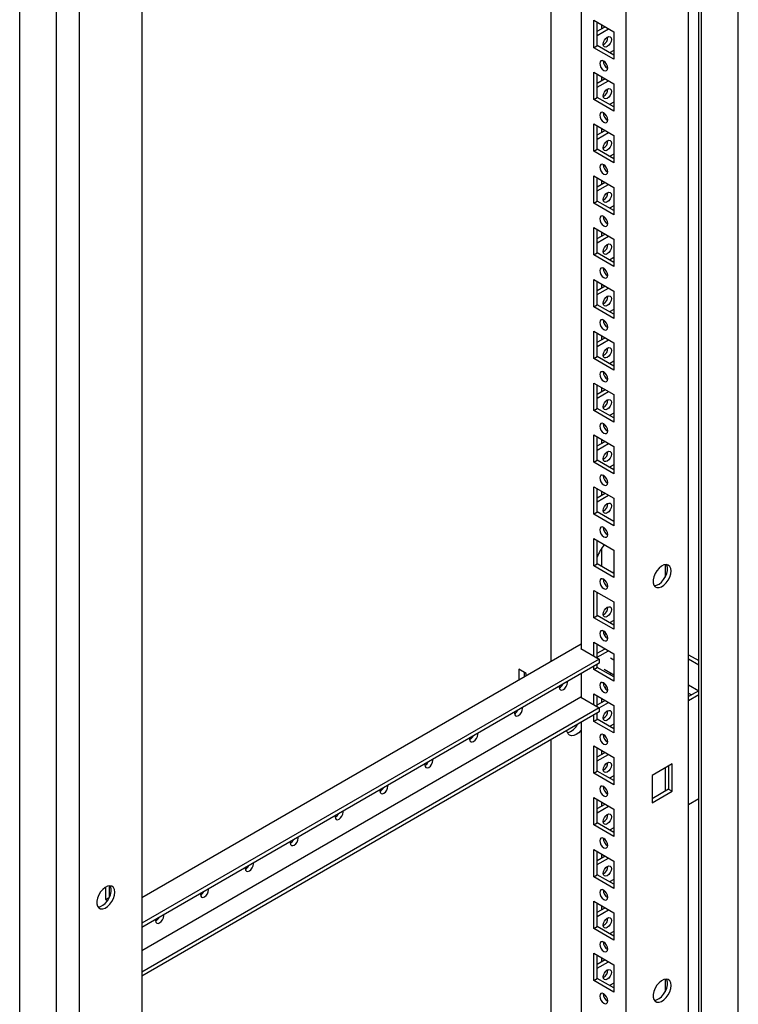
# Model space of a CAD drawing. Units: millimetres. Extents: x 0 to 420, y 0 to 297.
# Drawn here: x 350 to 373, y 125 to 157 of the extents above; entities that cross this region are included whole.
import ezdxf

# ---------------------------------------------------------------- set-up
doc = ezdxf.new("R2010")
doc.units = ezdxf.units.MM

msp = doc.modelspace()

# ---------------------------------------------------------------- linework, layer by layer
at = {"color": 7, "linetype": 'Continuous', "lineweight": 25}
for p, q in [((373.14967, 87.92081), (373.14967, 180.93841)), ((371.85331, 87.37655), (371.85331, 180.19002)), ((371.9417, 87.22346), (371.9417, 180.24106)), ((371.51751, 84.76714), (371.51751, 180.03023)), ((369.46683, 88.34646), (369.46683, 176.46482)), ((367.99368, 175.6144), (367.99368, 136.3181)), ((367.00374, 135.89969), (367.00374, 175.04292)), ((351.50624, 168.47797), (351.50624, 73.21488)), ((350.75796, 75.02836), (350.75796, 168.04596)), ((349.54998, 74.33101), (349.54998, 167.34862)), ((353.55692, 167.28023), (353.55692, 79.16187)), ((368.40027, 156.946), (369.06024, 156.56501)), ((368.40027, 156.0478), (368.40027, 156.946)), ((368.51812, 156.11583), (368.51812, 156.87796)), ((368.65365, 156.79973), (368.65365, 156.66351)), ((368.51812, 156.58527), (368.77163, 156.73162)), ((368.51813, 156.4492), (368.88948, 156.66358)), ((369.06024, 156.56501), (369.06024, 155.66681)), ((368.40027, 156.0478), (368.51812, 156.11583)), ((369.06024, 155.80288), (368.51812, 156.11583)), ((369.06024, 155.66681), (368.40027, 156.0478)), ((369.06024, 155.95923), (368.92482, 155.88105)), ((368.40027, 155.24487), (369.06024, 154.86388)), ((368.40027, 154.34667), (368.40027, 155.24487)), ((368.51812, 154.41471), (368.51812, 155.17683)), ((368.51812, 154.88414), (368.77163, 155.03049)), ((368.51813, 154.74807), (368.88948, 154.96245)), ((368.65365, 155.09859), (368.65365, 154.96238)), ((369.06024, 154.86388), (369.06024, 153.96568)), ((368.40027, 154.34667), (368.51812, 154.41471)), ((369.06024, 153.96568), (368.40027, 154.34667)), ((369.06024, 154.10175), (368.51812, 154.41471)), ((369.06024, 154.25809), (368.92482, 154.17992)), ((368.40027, 153.54374), (369.06024, 153.16275)), ((368.40027, 152.64555), (368.40027, 153.54374)), ((368.51812, 152.71358), (368.51812, 153.47571)), ((368.51812, 153.18302), (368.77163, 153.32937)), ((368.51813, 153.04695), (368.88948, 153.26133)), ((368.65365, 153.39747), (368.65365, 153.26125)), ((369.06024, 153.16275), (369.06024, 152.26456)), ((368.40027, 152.64555), (368.51812, 152.71358)), ((369.06024, 152.26456), (368.40027, 152.64555)), ((369.06024, 152.40063), (368.51812, 152.71358)), ((369.06024, 152.55697), (368.92482, 152.4788)), ((368.40027, 151.84261), (369.06024, 151.46162)), ((368.40027, 150.94442), (368.40027, 151.84261)), ((368.51812, 151.01245), (368.51812, 151.77458)), ((368.51812, 151.48189), (368.77163, 151.62824)), ((368.65365, 151.69634), (368.65365, 151.56013)), ((368.51813, 151.34582), (368.88948, 151.5602)), ((369.06024, 151.46162), (369.06024, 150.56343)), ((368.40027, 150.94442), (368.51812, 151.01245)), ((369.06024, 150.56343), (368.40027, 150.94442)), ((369.06024, 150.6995), (368.51812, 151.01245)), ((369.06024, 150.85584), (368.92482, 150.77767)), ((368.40027, 150.14149), (369.06024, 149.7605)), ((368.40027, 149.24329), (368.40027, 150.14149)), ((368.51812, 149.31133), (368.51812, 150.07345)), ((368.65365, 149.99521), (368.65365, 149.859)), ((368.51812, 149.78077), (368.77163, 149.92711)), ((368.51813, 149.64469), (368.88948, 149.85907)), ((369.06024, 149.7605), (369.06024, 148.86231)), ((368.40027, 149.24329), (368.51812, 149.31133)), ((369.06024, 148.86231), (368.40027, 149.24329)), ((369.06024, 148.99837), (368.51812, 149.31133)), ((369.06024, 149.15472), (368.92482, 149.07655)), ((368.40027, 148.44036), (369.06024, 148.05937)), ((368.40027, 147.54217), (368.40027, 148.44036)), ((368.51812, 147.6102), (368.51812, 148.37233)), ((368.51812, 148.07964), (368.77163, 148.22598)), ((368.51813, 147.94356), (368.88948, 148.15795)), ((368.65365, 148.29409), (368.65365, 148.15788)), ((369.06024, 148.05937), (369.06024, 147.16118)), ((368.40027, 147.54217), (368.51812, 147.6102)), ((369.06024, 147.16118), (368.40027, 147.54217)), ((369.06024, 147.29724), (368.51812, 147.6102)), ((369.06024, 147.45359), (368.92482, 147.37542)), ((368.40027, 146.73923), (369.06024, 146.35825)), ((368.40027, 145.84104), (368.40027, 146.73923)), ((368.51812, 145.90907), (368.51812, 146.6712)), ((368.51812, 146.37851), (368.77163, 146.52486)), ((368.51813, 146.24244), (368.88948, 146.45682)), ((368.65365, 146.59296), (368.65365, 146.45675)), ((369.06024, 146.35825), (369.06024, 145.46005)), ((368.40027, 145.84104), (368.51812, 145.90907)), ((369.06024, 145.46005), (368.40027, 145.84104)), ((369.06024, 145.59612), (368.51812, 145.90907)), ((369.06024, 145.75247), (368.92482, 145.67429)), ((368.40027, 145.03811), (369.06024, 144.65712)), ((368.40027, 144.13991), (368.40027, 145.03811)), ((368.51812, 144.20795), (368.51812, 144.97007)), ((368.51812, 144.67739), (368.77163, 144.82373)), ((368.65365, 144.89184), (368.65365, 144.75562)), ((368.51813, 144.54131), (368.88948, 144.75569)), ((369.06024, 144.65712), (369.06024, 143.75893)), ((368.40027, 144.13991), (368.51812, 144.20795)), ((369.06024, 143.89499), (368.51812, 144.20795)), ((369.06024, 143.75893), (368.40027, 144.13991)), ((369.06024, 144.05134), (368.92482, 143.97316)), ((368.40027, 143.33698), (369.06024, 142.95599)), ((368.40027, 142.43879), (368.40027, 143.33698)), ((368.51812, 142.50682), (368.51812, 143.26895)), ((368.65365, 143.19071), (368.65365, 143.0545)), ((368.51812, 142.97626), (368.77163, 143.1226)), ((368.51813, 142.84019), (368.88948, 143.05457)), ((369.06024, 142.95599), (369.06024, 142.0578)), ((368.40027, 142.43879), (368.51812, 142.50682)), ((369.06024, 142.0578), (368.40027, 142.43879)), ((369.06024, 142.19386), (368.51812, 142.50682)), ((369.06024, 142.35021), (368.92482, 142.27204)), ((368.40027, 141.63585), (369.06024, 141.25487)), ((368.40027, 140.73766), (368.40027, 141.63585)), ((368.51812, 140.80569), (368.51812, 141.56782)), ((368.51812, 141.27513), (368.77163, 141.42148)), ((368.51813, 141.13906), (368.88948, 141.35344)), ((368.65365, 141.48958), (368.65365, 141.35337)), ((369.06024, 141.25487), (369.06024, 140.35667)), ((368.40027, 140.73766), (368.51812, 140.80569)), ((369.06024, 140.35667), (368.40027, 140.73766)), ((369.06024, 140.49274), (368.51812, 140.80569)), ((368.40027, 139.93473), (369.06024, 139.55374)), ((368.40027, 139.03653), (368.40027, 139.93473)), ((368.51812, 139.10457), (368.51812, 139.8667)), ((368.65365, 139.60449), (368.65365, 139.02633)), ((369.06024, 139.55374), (369.06024, 138.65554)), ((368.40027, 139.03653), (368.51812, 139.10457)), ((369.06024, 138.65554), (368.40027, 139.03653)), ((369.06024, 138.79161), (368.51812, 139.10457)), ((370.74452, 139.07732), (370.74452, 138.66294)), ((369.01913, 138.81534), (369.06024, 138.83907)), ((368.40027, 138.2336), (369.06024, 137.85261)), ((368.40027, 137.33541), (368.40027, 138.2336)), ((368.51812, 137.40344), (368.51812, 138.16557)), ((369.06024, 137.85261), (369.06024, 136.95442)), ((368.40027, 137.33541), (368.51812, 137.40344)), ((369.06024, 137.09048), (368.51812, 137.40344)), ((369.06024, 136.95442), (368.40027, 137.33541)), ((369.06024, 137.24683), (368.92482, 137.16866)), ((368.73039, 136.89647), (368.71552, 136.88789)), ((368.81642, 136.81007), (368.74732, 136.77018)), ((367.99368, 136.47118), (353.55692, 128.13701)), ((368.40027, 136.53248), (369.06024, 136.15149)), ((368.40027, 136.08338), (368.40027, 136.53248)), ((368.51812, 136.01535), (368.51812, 136.46444)), ((367.99368, 136.33511), (367.97895, 136.32661)), ((367.97895, 136.32661), (368.58294, 135.97793)), ((368.51812, 136.17175), (368.77163, 136.3181)), ((368.51813, 136.03568), (368.88948, 136.25006)), ((369.06024, 136.15149), (369.06024, 135.25329)), ((371.51751, 136.12035), (371.85331, 135.9265)), ((368.58294, 135.97793), (353.55692, 127.30359)), ((368.58294, 135.84184), (353.55692, 127.1675)), ((368.51812, 135.70232), (368.51812, 135.80442)), ((368.58294, 135.97793), (368.58294, 135.84184)), ((369.06024, 135.94281), (368.95227, 136.00514)), ((371.51751, 135.98428), (371.85331, 135.79043)), ((366.17878, 135.50819), (365.94307, 135.64426)), ((365.94307, 135.64426), (365.94307, 135.28738)), ((366.11985, 135.5422), (366.11985, 135.38943)), ((366.17878, 135.42345), (366.17878, 135.50819)), ((367.99368, 135.50167), (367.99368, 134.71904)), ((368.40027, 135.63428), (368.40027, 135.73639)), ((368.40027, 135.63428), (368.51812, 135.70232)), ((369.06024, 135.25329), (368.40027, 135.63428)), ((369.06024, 135.38936), (368.51812, 135.70232)), ((368.74395, 135.64428), (369.06024, 135.46169)), ((368.98748, 135.5037), (368.92482, 135.46753)), ((371.51751, 135.13372), (371.85319, 134.93993)), ((368.40027, 134.83135), (369.06024, 134.45036)), ((368.40027, 134.48432), (368.40027, 134.83135)), ((368.76207, 135.04354), (368.83114, 135.08341)), ((371.85331, 134.94001), (371.51751, 134.74615)), ((371.51751, 134.86158), (371.61749, 134.80387)), ((371.85331, 134.80393), (371.51751, 134.61008)), ((367.97895, 134.72755), (353.55692, 126.40188)), ((367.97895, 134.72755), (368.58294, 134.37887)), ((368.51812, 134.41629), (368.51812, 134.76331)), ((368.51812, 134.47062), (368.77163, 134.61697)), ((368.58294, 134.37197), (368.88948, 134.54893)), ((368.65365, 134.68508), (368.65365, 134.54886)), ((368.58294, 134.37887), (353.55692, 125.70453)), ((368.58294, 134.24278), (353.55692, 125.56844)), ((368.40027, 133.93315), (368.40027, 134.13733)), ((368.51812, 134.00119), (368.51812, 134.20536)), ((368.58294, 134.37887), (368.58294, 134.24278)), ((369.06024, 134.45036), (369.06024, 133.55216)), ((367.99368, 133.90261), (367.99368, 89.19689)), ((368.40027, 133.93315), (368.51812, 134.00119)), ((369.06024, 133.55216), (368.40027, 133.93315)), ((369.06024, 133.68823), (368.51812, 134.00119)), ((369.06024, 133.84458), (368.92482, 133.7664)), ((367.00374, 89.85002), (367.00374, 133.33112)), ((368.40027, 133.13022), (369.06024, 132.74923)), ((368.40027, 132.23203), (368.40027, 133.13022)), ((368.51812, 132.30006), (368.51812, 133.06219)), ((368.51812, 132.7695), (368.77163, 132.91584)), ((368.51813, 132.63343), (368.88948, 132.84781)), ((368.65365, 132.98395), (368.65365, 132.84773)), ((369.06024, 132.74923), (369.06024, 131.85104)), ((370.97532, 132.53479), (370.31536, 132.15379)), ((370.97532, 131.63659), (370.97532, 132.53479)), ((368.40027, 132.23203), (368.51812, 132.30006)), ((369.06024, 131.85104), (368.40027, 132.23203)), ((369.06024, 131.98711), (368.51812, 132.30006)), ((370.74452, 132.40155), (370.74452, 131.63942)), ((370.85746, 132.46675), (370.85746, 131.70463)), ((369.06024, 132.14345), (368.92482, 132.06528)), ((370.31536, 132.15379), (370.31536, 131.2556)), ((370.85746, 131.70463), (370.31535, 131.39167)), ((370.31536, 131.2556), (370.97532, 131.63659)), ((370.85746, 131.70463), (370.97532, 131.63659)), ((368.40027, 131.4291), (369.06024, 131.04811)), ((368.40027, 130.5309), (368.40027, 131.4291)), ((368.51812, 130.59893), (368.51812, 131.36106)), ((368.65365, 131.28282), (368.65365, 131.14661)), ((371.51751, 131.20783), (371.85331, 131.40168)), ((368.51812, 131.06837), (368.77163, 131.21472)), ((368.51813, 130.9323), (368.88948, 131.14668)), ((369.06024, 131.04811), (369.06024, 130.14991)), ((368.40027, 130.5309), (368.51812, 130.59893)), ((369.06024, 130.28598), (368.51812, 130.59893)), ((369.06024, 130.14991), (368.40027, 130.5309)), ((369.06024, 130.44232), (368.92482, 130.36415)), ((368.40027, 129.72797), (369.06024, 129.34698)), ((368.40027, 128.82977), (368.40027, 129.72797)), ((368.51812, 128.89781), (368.51812, 129.65993)), ((368.51812, 129.36724), (368.77163, 129.51359)), ((368.51813, 129.23117), (368.88948, 129.44555)), ((368.65365, 129.5817), (368.65365, 129.44548)), ((369.06024, 129.34698), (369.06024, 128.44878)), ((368.40027, 128.82977), (368.51812, 128.89781)), ((369.06024, 128.44878), (368.40027, 128.82977)), ((369.06024, 128.58485), (368.51812, 128.89781)), ((369.06024, 128.7412), (368.92482, 128.66302)), ((352.37252, 128.49118), (352.37252, 128.08278)), ((352.49037, 128.53376), (352.49037, 128.15081)), ((352.37252, 128.08278), (352.49037, 128.15081)), ((352.37252, 128.08278), (352.43386, 128.04737)), ((352.49037, 128.15081), (352.49365, 128.14892)), ((368.40027, 128.02684), (369.06024, 127.64585)), ((368.40027, 127.12865), (368.40027, 128.02684)), ((368.51812, 127.19668), (368.51812, 127.95881)), ((368.51812, 127.66612), (368.77163, 127.81247)), ((368.51813, 127.53005), (368.88948, 127.74443)), ((368.65365, 127.88057), (368.65365, 127.74435)), ((369.06024, 127.64585), (369.06024, 126.74766)), ((368.40027, 127.12865), (368.51812, 127.19668)), ((369.06024, 126.74766), (368.40027, 127.12865)), ((369.06024, 126.88373), (368.51812, 127.19668)), ((369.06024, 127.04007), (368.92482, 126.9619)), ((368.40027, 126.32571), (369.06024, 125.94472)), ((368.40027, 125.42752), (368.40027, 126.32571)), ((368.51812, 125.49555), (368.51812, 126.25768)), ((368.51812, 125.96499), (368.77163, 126.11134)), ((368.65365, 126.17944), (368.65365, 126.04323)), ((368.51813, 125.82892), (368.88948, 126.0433)), ((369.06024, 125.94472), (369.06024, 125.04653)), ((368.40027, 125.42752), (368.51812, 125.49555)), ((369.06024, 125.04653), (368.40027, 125.42752)), ((369.06024, 125.1826), (368.51812, 125.49555)), ((370.74452, 125.46831), (370.74452, 125.05393)), ((369.06024, 125.33894), (368.92482, 125.26077))]:
    msp.add_line(p, q, dxfattribs=at)
at = {"color": 7, "linetype": 'Continuous', "lineweight": 25, "flags": 128}
for points in [[(368.71553, 156.16169), (368.72562, 156.2261), (368.75436, 156.29237), (368.79737, 156.35039), (368.84811, 156.39133), (368.89885, 156.40897), (368.94186, 156.40061), (368.9706, 156.36753), (368.98069, 156.31476), (368.9706, 156.25035), (368.94186, 156.18409), (368.89885, 156.12607), (368.84811, 156.08513), (368.79737, 156.06749), (368.75436, 156.07585), (368.72562, 156.10892), (368.71553, 156.16169)], [(368.73025, 155.30274), (368.78099, 155.2851), (368.824, 155.29346), (368.85275, 155.32653), (368.86283, 155.3793), (368.85275, 155.44371), (368.824, 155.50998), (368.78099, 155.568), (368.73025, 155.60894), (368.67952, 155.62658), (368.63651, 155.61822), (368.60776, 155.58514), (368.59767, 155.53237), (368.60776, 155.46796), (368.63651, 155.4017), (368.67952, 155.34368), (368.73025, 155.30274)], [(368.71553, 154.46056), (368.72562, 154.52498), (368.75436, 154.59124), (368.79737, 154.64926), (368.84811, 154.69021), (368.89885, 154.70784), (368.94186, 154.69948), (368.9706, 154.6664), (368.98069, 154.61364), (368.9706, 154.54922), (368.94186, 154.48296), (368.89885, 154.42495), (368.84811, 154.384), (368.79737, 154.36637), (368.75436, 154.37472), (368.72562, 154.4078), (368.71553, 154.46056)], [(368.73025, 153.60161), (368.78099, 153.58398), (368.824, 153.59233), (368.85275, 153.62541), (368.86283, 153.67817), (368.85275, 153.74259), (368.824, 153.80885), (368.78099, 153.86687), (368.73025, 153.90782), (368.67952, 153.92545), (368.63651, 153.91709), (368.60776, 153.88402), (368.59767, 153.83125), (368.60776, 153.76683), (368.63651, 153.70057), (368.67952, 153.64256), (368.73025, 153.60161)], [(368.71553, 152.75944), (368.72562, 152.82385), (368.75436, 152.89011), (368.79737, 152.94814), (368.84811, 152.98907), (368.89885, 153.00672), (368.94186, 152.99835), (368.9706, 152.96528), (368.98069, 152.91251), (368.9706, 152.8481), (368.94186, 152.78184), (368.89885, 152.72382), (368.84811, 152.68287), (368.79737, 152.66524), (368.75436, 152.6736), (368.72562, 152.70667), (368.71553, 152.75944)], [(368.73025, 151.90048), (368.78099, 151.88285), (368.824, 151.89121), (368.85275, 151.92428), (368.86283, 151.97705), (368.85275, 152.04146), (368.824, 152.10772), (368.78099, 152.16575), (368.73025, 152.20668), (368.67952, 152.22433), (368.63651, 152.21596), (368.60776, 152.18289), (368.59767, 152.13012), (368.60776, 152.06571), (368.63651, 151.99945), (368.67952, 151.94143), (368.73025, 151.90048)], [(368.71553, 151.05831), (368.72562, 151.12272), (368.75436, 151.18899), (368.79737, 151.24701), (368.84811, 151.28795), (368.89885, 151.30559), (368.94186, 151.29723), (368.9706, 151.26415), (368.98069, 151.21139), (368.9706, 151.14697), (368.94186, 151.08071), (368.89885, 151.02269), (368.84811, 150.98175), (368.79737, 150.96411), (368.75436, 150.97247), (368.72562, 151.00555), (368.71553, 151.05831)], [(368.73025, 150.19936), (368.78099, 150.18172), (368.824, 150.19008), (368.85275, 150.22316), (368.86283, 150.27592), (368.85275, 150.34033), (368.824, 150.4066), (368.78099, 150.46462), (368.73025, 150.50556), (368.67952, 150.5232), (368.63651, 150.51484), (368.60776, 150.48176), (368.59767, 150.429), (368.60776, 150.36458), (368.63651, 150.29832), (368.67952, 150.2403), (368.73025, 150.19936)], [(368.71553, 149.35718), (368.72562, 149.4216), (368.75436, 149.48786), (368.79737, 149.54588), (368.84811, 149.58682), (368.89885, 149.60446), (368.94186, 149.5961), (368.9706, 149.56302), (368.98069, 149.51026), (368.9706, 149.44584), (368.94186, 149.37958), (368.89885, 149.32157), (368.84811, 149.28062), (368.79737, 149.26299), (368.75436, 149.27134), (368.72562, 149.30442), (368.71553, 149.35718)], [(368.73025, 148.49823), (368.78099, 148.4806), (368.824, 148.48895), (368.85275, 148.52203), (368.86283, 148.5748), (368.85275, 148.63921), (368.824, 148.70547), (368.78099, 148.76349), (368.73025, 148.80443), (368.67952, 148.82207), (368.63651, 148.81371), (368.60776, 148.78064), (368.59767, 148.72787), (368.60776, 148.66346), (368.63651, 148.59719), (368.67952, 148.53918), (368.73025, 148.49823)], [(368.71553, 147.65606), (368.72562, 147.72047), (368.75436, 147.78673), (368.79737, 147.84475), (368.84811, 147.8857), (368.89885, 147.90333), (368.94186, 147.89497), (368.9706, 147.8619), (368.98069, 147.80913), (368.9706, 147.74472), (368.94186, 147.67846), (368.89885, 147.62044), (368.84811, 147.57949), (368.79737, 147.56186), (368.75436, 147.57021), (368.72562, 147.60329), (368.71553, 147.65606)], [(368.73025, 146.7971), (368.78099, 146.77947), (368.824, 146.78783), (368.85275, 146.8209), (368.86283, 146.87367), (368.85275, 146.93808), (368.824, 147.00434), (368.78099, 147.06236), (368.73025, 147.10331), (368.67952, 147.12094), (368.63651, 147.11258), (368.60776, 147.07951), (368.59767, 147.02674), (368.60776, 146.96233), (368.63651, 146.89607), (368.67952, 146.83805), (368.73025, 146.7971)], [(368.71553, 145.95493), (368.72562, 146.01935), (368.75436, 146.08561), (368.79737, 146.14363), (368.84811, 146.18457), (368.89885, 146.20221), (368.94186, 146.19385), (368.9706, 146.16077), (368.98069, 146.10801), (368.9706, 146.04359), (368.94186, 145.97733), (368.89885, 145.91931), (368.84811, 145.87837), (368.79737, 145.86073), (368.75436, 145.86909), (368.72562, 145.90217), (368.71553, 145.95493)], [(368.73025, 145.09598), (368.78099, 145.07834), (368.824, 145.0867), (368.85275, 145.11978), (368.86283, 145.17254), (368.85275, 145.23695), (368.824, 145.30322), (368.78099, 145.36124), (368.73025, 145.40218), (368.67952, 145.41982), (368.63651, 145.41146), (368.60776, 145.37838), (368.59767, 145.32561), (368.60776, 145.26121), (368.63651, 145.19494), (368.67952, 145.13692), (368.73025, 145.09598)], [(368.71553, 144.2538), (368.72562, 144.31822), (368.75436, 144.38448), (368.79737, 144.4425), (368.84811, 144.48344), (368.89885, 144.50108), (368.94186, 144.49272), (368.9706, 144.45964), (368.98069, 144.40688), (368.9706, 144.34246), (368.94186, 144.27621), (368.89885, 144.21819), (368.84811, 144.17724), (368.79737, 144.15961), (368.75436, 144.16796), (368.72562, 144.20104), (368.71553, 144.2538)], [(368.73025, 143.39485), (368.78099, 143.37722), (368.824, 143.38558), (368.85275, 143.41865), (368.86283, 143.47142), (368.85275, 143.53583), (368.824, 143.60209), (368.78099, 143.66011), (368.73025, 143.70106), (368.67952, 143.71869), (368.63651, 143.71033), (368.60776, 143.67726), (368.59767, 143.62449), (368.60776, 143.56008), (368.63651, 143.49382), (368.67952, 143.4358), (368.73025, 143.39485)], [(368.71553, 142.55268), (368.72562, 142.61709), (368.75436, 142.68335), (368.79737, 142.74137), (368.84811, 142.78232), (368.89885, 142.79995), (368.94186, 142.7916), (368.9706, 142.75852), (368.98069, 142.70576), (368.9706, 142.64134), (368.94186, 142.57508), (368.89885, 142.51706), (368.84811, 142.47611), (368.79737, 142.45848), (368.75436, 142.46684), (368.72562, 142.49992), (368.71553, 142.55268)], [(368.73025, 141.69373), (368.78099, 141.67609), (368.824, 141.68445), (368.85275, 141.71752), (368.86283, 141.77029), (368.85275, 141.8347), (368.824, 141.90097), (368.78099, 141.95898), (368.73025, 141.99993), (368.67952, 142.01756), (368.63651, 142.00921), (368.60776, 141.97613), (368.59767, 141.92336), (368.60776, 141.85895), (368.63651, 141.79269), (368.67952, 141.73467), (368.73025, 141.69373)], [(368.71553, 140.85155), (368.72562, 140.91597), (368.75436, 140.98223), (368.79737, 141.04024), (368.84811, 141.08119), (368.89885, 141.09882), (368.94186, 141.09047), (368.9706, 141.05739), (368.98069, 141.00463), (368.9706, 140.94021), (368.94186, 140.87395), (368.89885, 140.81593), (368.84811, 140.77499), (368.79737, 140.75735), (368.75436, 140.76571), (368.72562, 140.79879), (368.71553, 140.85155)], [(368.73025, 139.9926), (368.78099, 139.97496), (368.824, 139.98332), (368.85275, 140.0164), (368.86283, 140.06916), (368.85275, 140.13358), (368.824, 140.19984), (368.78099, 140.25785), (368.73025, 140.2988), (368.67952, 140.31644), (368.63651, 140.30808), (368.60776, 140.275), (368.59767, 140.22224), (368.60776, 140.15782), (368.63651, 140.09156), (368.67952, 140.03354), (368.73025, 139.9926)], [(370.93997, 138.86978), (370.92904, 138.95527), (370.89707, 139.0218), (370.84644, 139.06444), (370.78089, 139.08003), (370.70528, 139.06741), (370.62523, 139.02752), (370.54667, 138.96332), (370.47543, 138.87957), (370.41679, 138.78247), (370.3751, 138.67924), (370.35345, 138.57752), (370.35345, 138.48487), (370.3751, 138.40815), (370.41679, 138.35305), (370.47543, 138.32366), (370.54667, 138.32216), (370.62523, 138.34866), (370.70528, 138.40119), (370.78089, 138.47587), (370.84644, 138.56714), (370.89707, 138.66825), (370.92904, 138.77169), (370.93997, 138.86978)], [(370.3866, 138.3876), (370.39193, 138.38741), (370.46754, 138.40002), (370.54759, 138.43991), (370.62615, 138.50411), (370.69739, 138.58787), (370.75603, 138.68496), (370.79772, 138.78819), (370.81937, 138.88991), (370.81937, 138.98256), (370.79772, 139.05929), (370.78622, 139.07984)], [(368.73025, 138.29147), (368.78099, 138.27384), (368.824, 138.28219), (368.85275, 138.31527), (368.86283, 138.36804), (368.85275, 138.43245), (368.824, 138.49871), (368.78099, 138.55673), (368.73025, 138.59768), (368.67952, 138.61531), (368.63651, 138.60695), (368.60776, 138.57388), (368.59767, 138.52111), (368.60776, 138.4567), (368.63651, 138.39043), (368.67952, 138.33242), (368.73025, 138.29147)], [(368.71553, 137.4493), (368.72562, 137.51371), (368.75436, 137.57997), (368.79737, 137.63799), (368.84811, 137.67894), (368.89885, 137.69657), (368.94186, 137.68822), (368.9706, 137.65514), (368.98069, 137.60237), (368.9706, 137.53796), (368.94186, 137.4717), (368.89885, 137.41368), (368.84811, 137.37274), (368.79737, 137.3551), (368.75436, 137.36346), (368.72562, 137.39654), (368.71553, 137.4493)], [(368.73025, 136.59035), (368.78099, 136.57271), (368.824, 136.58107), (368.85275, 136.61414), (368.86283, 136.66691), (368.85275, 136.73132), (368.824, 136.79759), (368.78099, 136.8556), (368.73025, 136.89655), (368.67952, 136.91418), (368.63651, 136.90583), (368.60776, 136.87275), (368.59767, 136.81998), (368.60776, 136.75557), (368.63651, 136.68931), (368.67952, 136.63129), (368.73025, 136.59035)], [(367.27518, 135.08689), (367.27184, 135.05083), (367.28194, 134.99806), (367.31068, 134.96499), (367.35369, 134.95663), (367.40443, 134.97426), (367.45516, 135.01521), (367.49818, 135.07323), (367.52692, 135.13949), (367.53701, 135.2039), (367.53367, 135.23611)], [(368.73025, 134.88922), (368.78099, 134.87158), (368.824, 134.87994), (368.85275, 134.91302), (368.86283, 134.96578), (368.85275, 135.0302), (368.824, 135.09646), (368.78099, 135.15448), (368.73025, 135.19542), (368.67952, 135.21306), (368.63651, 135.2047), (368.60776, 135.17162), (368.59767, 135.11886), (368.60776, 135.05444), (368.63651, 134.98818), (368.67952, 134.93016), (368.73025, 134.88922)], [(365.80204, 134.23646), (365.7987, 134.2004), (365.8088, 134.14764), (365.83754, 134.11456), (365.88055, 134.1062), (365.93129, 134.12384), (365.98202, 134.16478), (366.02504, 134.2228), (366.05378, 134.28906), (366.06387, 134.35348), (366.06053, 134.38569)], [(368.71553, 134.04705), (368.72562, 134.11146), (368.75436, 134.17772), (368.79737, 134.23574), (368.84811, 134.27668), (368.89885, 134.29432), (368.94186, 134.28596), (368.9706, 134.25288), (368.98069, 134.20012), (368.9706, 134.13571), (368.94186, 134.06944), (368.89885, 134.01142), (368.84811, 133.97048), (368.79737, 133.95284), (368.75436, 133.9612), (368.72562, 133.99428), (368.71553, 134.04705)], [(364.3289, 133.38604), (364.32557, 133.34998), (364.33566, 133.29721), (364.3644, 133.26413), (364.40741, 133.25578), (364.45815, 133.27341), (364.50889, 133.31436), (364.5519, 133.37238), (364.58064, 133.43864), (364.59073, 133.50305), (364.58739, 133.53526)], [(367.99368, 133.65115), (367.98337, 133.63801), (367.90876, 133.55925), (367.82869, 133.50086), (367.74863, 133.46681), (367.67401, 133.45942), (367.60994, 133.47921), (367.56078, 133.52481), (367.52988, 133.59313), (367.52247, 133.63058)], [(368.73025, 133.18809), (368.78099, 133.17045), (368.824, 133.17881), (368.85275, 133.21189), (368.86283, 133.26466), (368.85275, 133.32907), (368.824, 133.39533), (368.78099, 133.45335), (368.73025, 133.49429), (368.67952, 133.51193), (368.63651, 133.50357), (368.60776, 133.47049), (368.59767, 133.41773), (368.60776, 133.35332), (368.63651, 133.28705), (368.67952, 133.22903), (368.73025, 133.18809)], [(362.85576, 132.53561), (362.85243, 132.49955), (362.86252, 132.44679), (362.89126, 132.41371), (362.93427, 132.40535), (362.98501, 132.42299), (363.03575, 132.46393), (363.07876, 132.52195), (363.1075, 132.58821), (363.11759, 132.65263), (363.11425, 132.68484)], [(368.71553, 132.34592), (368.72562, 132.41033), (368.75436, 132.4766), (368.79737, 132.53461), (368.84811, 132.57556), (368.89885, 132.59319), (368.94186, 132.58484), (368.9706, 132.55176), (368.98069, 132.49899), (368.9706, 132.43458), (368.94186, 132.36832), (368.89885, 132.3103), (368.84811, 132.26935), (368.79737, 132.25172), (368.75436, 132.26008), (368.72562, 132.29315), (368.71553, 132.34592)], [(361.38263, 131.68519), (361.37929, 131.64912), (361.38938, 131.59636), (361.41812, 131.56328), (361.46113, 131.55493), (361.51187, 131.57256), (361.56261, 131.61351), (361.60562, 131.67153), (361.63436, 131.73779), (361.64445, 131.8022), (361.64112, 131.83441)], [(368.73025, 131.48696), (368.78099, 131.46933), (368.824, 131.47769), (368.85275, 131.51076), (368.86283, 131.56353), (368.85275, 131.62794), (368.824, 131.69421), (368.78099, 131.75222), (368.73025, 131.79317), (368.67952, 131.8108), (368.63651, 131.80245), (368.60776, 131.76937), (368.59767, 131.7166), (368.60776, 131.65219), (368.63651, 131.58593), (368.67952, 131.52791), (368.73025, 131.48696)], [(359.90949, 130.83476), (359.90615, 130.7987), (359.91624, 130.74594), (359.94498, 130.71286), (359.98799, 130.7045), (360.03873, 130.72214), (360.08947, 130.76308), (360.13248, 130.8211), (360.16122, 130.88736), (360.17131, 130.95178), (360.16798, 130.98399)], [(368.71553, 130.64479), (368.72562, 130.70921), (368.75436, 130.77547), (368.79737, 130.83349), (368.84811, 130.87443), (368.89885, 130.89207), (368.94186, 130.88371), (368.9706, 130.85063), (368.98069, 130.79787), (368.9706, 130.73345), (368.94186, 130.66719), (368.89885, 130.60917), (368.84811, 130.56823), (368.79737, 130.55059), (368.75436, 130.55895), (368.72562, 130.59203), (368.71553, 130.64479)], [(358.43635, 129.98434), (358.43301, 129.94827), (358.4431, 129.89551), (358.47184, 129.86243), (358.51485, 129.85408), (358.56559, 129.87171), (358.61633, 129.91266), (358.65934, 129.97068), (358.68808, 130.03693), (358.69817, 130.10135), (358.69484, 130.13356)], [(368.73025, 129.78584), (368.78099, 129.7682), (368.824, 129.77656), (368.85275, 129.80964), (368.86283, 129.8624), (368.85275, 129.92682), (368.824, 129.99308), (368.78099, 130.0511), (368.73025, 130.09204), (368.67952, 130.10968), (368.63651, 130.10132), (368.60776, 130.06824), (368.59767, 130.01548), (368.60776, 129.95106), (368.63651, 129.8848), (368.67952, 129.82678), (368.73025, 129.78584)], [(356.96321, 129.13391), (356.95987, 129.09785), (356.96996, 129.04509), (356.9987, 129.01201), (357.04172, 129.00365), (357.09245, 129.02129), (357.14319, 129.06223), (357.1862, 129.12025), (357.21494, 129.18651), (357.22504, 129.25093), (357.2217, 129.28314)], [(368.71553, 128.94366), (368.72562, 129.00808), (368.75436, 129.07434), (368.79737, 129.13236), (368.84811, 129.1733), (368.89885, 129.19094), (368.94186, 129.18258), (368.9706, 129.1495), (368.98069, 129.09674), (368.9706, 129.03233), (368.94186, 128.96606), (368.89885, 128.90804), (368.84811, 128.8671), (368.79737, 128.84946), (368.75436, 128.85782), (368.72562, 128.8909), (368.71553, 128.94366)], [(352.67304, 128.32451), (352.66211, 128.41), (352.63015, 128.47653), (352.57951, 128.51917), (352.51396, 128.53476), (352.43836, 128.52214), (352.35831, 128.48225), (352.27975, 128.41805), (352.20851, 128.3343), (352.14987, 128.2372), (352.10818, 128.13397), (352.08653, 128.03225), (352.08653, 127.9396), (352.10818, 127.86288), (352.14987, 127.80778), (352.20851, 127.77839), (352.27975, 127.77689), (352.35831, 127.80339), (352.43836, 127.85592), (352.51396, 127.9306), (352.57951, 128.02187), (352.63015, 128.12298), (352.66211, 128.22641), (352.67304, 128.32451)], [(352.11967, 127.84233), (352.12501, 127.84214), (352.20061, 127.85475), (352.28066, 127.89464), (352.35922, 127.95884), (352.43046, 128.04259), (352.4891, 128.13969), (352.53079, 128.24292), (352.55244, 128.34464), (352.55244, 128.43729), (352.53079, 128.51401), (352.51929, 128.53457)], [(355.49007, 128.28349), (355.48673, 128.24742), (355.49682, 128.19466), (355.52556, 128.16158), (355.56858, 128.15323), (355.61931, 128.17086), (355.67005, 128.21181), (355.71306, 128.26983), (355.7418, 128.33608), (355.7519, 128.4005), (355.74856, 128.43271)], [(368.73025, 128.08471), (368.78099, 128.06707), (368.824, 128.07543), (368.85275, 128.10851), (368.86283, 128.16127), (368.85275, 128.22569), (368.824, 128.29195), (368.78099, 128.34997), (368.73025, 128.39091), (368.67952, 128.40855), (368.63651, 128.40019), (368.60776, 128.36711), (368.59767, 128.31435), (368.60776, 128.24994), (368.63651, 128.18367), (368.67952, 128.12566), (368.73025, 128.08471)], [(354.01693, 127.43306), (354.01359, 127.397), (354.02368, 127.34424), (354.05243, 127.31116), (354.09544, 127.3028), (354.14617, 127.32043), (354.19691, 127.36138), (354.23992, 127.4194), (354.26866, 127.48566), (354.27876, 127.55008), (354.27542, 127.58229)], [(368.71553, 127.24254), (368.72562, 127.30695), (368.75436, 127.37321), (368.79737, 127.43123), (368.84811, 127.47218), (368.89885, 127.48981), (368.94186, 127.48145), (368.9706, 127.44838), (368.98069, 127.39561), (368.9706, 127.3312), (368.94186, 127.26494), (368.89885, 127.20692), (368.84811, 127.16597), (368.79737, 127.14834), (368.75436, 127.1567), (368.72562, 127.18977), (368.71553, 127.24254)], [(368.73025, 126.38358), (368.78099, 126.36595), (368.824, 126.37431), (368.85275, 126.40738), (368.86283, 126.46015), (368.85275, 126.52456), (368.824, 126.59082), (368.78099, 126.64884), (368.73025, 126.68979), (368.67952, 126.70742), (368.63651, 126.69906), (368.60776, 126.66599), (368.59767, 126.61322), (368.60776, 126.54881), (368.63651, 126.48255), (368.67952, 126.42453), (368.73025, 126.38358)], [(368.71553, 125.54141), (368.72562, 125.60582), (368.75436, 125.67209), (368.79737, 125.73011), (368.84811, 125.77105), (368.89885, 125.78869), (368.94186, 125.78033), (368.9706, 125.74725), (368.98069, 125.69449), (368.9706, 125.63007), (368.94186, 125.56381), (368.89885, 125.50579), (368.84811, 125.46485), (368.79737, 125.44721), (368.75436, 125.45557), (368.72562, 125.48865), (368.71553, 125.54141)], [(370.93997, 125.26077), (370.92904, 125.34626), (370.89707, 125.41278), (370.84644, 125.45543), (370.78089, 125.47102), (370.70528, 125.4584), (370.62523, 125.41851), (370.54667, 125.35431), (370.47543, 125.27055), (370.41679, 125.17346), (370.3751, 125.07023), (370.35345, 124.96851), (370.35345, 124.87586), (370.3751, 124.79913), (370.41679, 124.74404), (370.47543, 124.71465), (370.54667, 124.71315), (370.62523, 124.73965), (370.70528, 124.79218), (370.78089, 124.86685), (370.84644, 124.95813), (370.89707, 125.05923), (370.92904, 125.16267), (370.93997, 125.26077)], [(370.3866, 124.77859), (370.39193, 124.77839), (370.46754, 124.79101), (370.54759, 124.8309), (370.62615, 124.8951), (370.69739, 124.97885), (370.75603, 125.07595), (370.79772, 125.17918), (370.81937, 125.2809), (370.81937, 125.37355), (370.79772, 125.45027), (370.78622, 125.47082)], [(368.73025, 124.68246), (368.78099, 124.66482), (368.824, 124.67318), (368.85275, 124.70626), (368.86283, 124.75902), (368.85275, 124.82343), (368.824, 124.8897), (368.78099, 124.94772), (368.73025, 124.98866), (368.67952, 125.0063), (368.63651, 124.99794), (368.60776, 124.96486), (368.59767, 124.9121), (368.60776, 124.84768), (368.63651, 124.78142), (368.67952, 124.7234), (368.73025, 124.68246)]]:
    msp.add_lwpolyline(points, dxfattribs=at)
at = {"color": 7, "linetype": 'Continuous', "lineweight": 25}
for centre, radius, start, end in [((368.59587, 156.38384), 0.26663, 296.842347, 3.163728), ((368.98253, 155.60147), 0.26667, 176.842175, 243.151452), ((368.59587, 154.68272), 0.26663, 296.842347, 3.163728), ((368.98253, 153.90035), 0.26667, 176.842175, 243.151452), ((368.5959, 152.98157), 0.2666, 296.838135, 3.16794), ((368.9825, 152.19921), 0.26664, 176.837963, 243.155664), ((368.59591, 151.28044), 0.26659, 296.837228, 3.16805), ((368.98249, 150.49808), 0.26663, 176.837854, 243.156569), ((368.5959, 149.57932), 0.2666, 296.83779, 3.167488), ((368.9825, 148.79695), 0.26664, 176.838416, 243.156007), ((368.59591, 147.87819), 0.26659, 296.837228, 3.16805), ((368.98249, 147.09582), 0.26663, 176.837854, 243.156569), ((368.59587, 146.17708), 0.26663, 296.842002, 3.163276), ((368.98253, 145.39471), 0.26667, 176.842628, 243.151795), ((368.5959, 144.47594), 0.2666, 296.83779, 3.167488), ((368.9825, 143.69357), 0.26664, 176.838416, 243.156007), ((368.59591, 142.77481), 0.26659, 296.837228, 3.16805), ((368.98249, 141.99244), 0.26663, 176.837854, 243.156569), ((368.5959, 141.07368), 0.2666, 296.83779, 3.167488), ((368.9825, 140.29132), 0.26664, 176.838416, 243.156007), ((369.78754, 138.88215), 1.3445, 140.671074, 160.761728), ((368.98193, 138.58976), 0.266, 176.27016, 243.223017), ((368.59587, 137.67145), 0.26663, 296.842002, 3.163276), ((368.98253, 136.88908), 0.26667, 176.842628, 243.151795), ((367.15126, 135.26663), 0.26142, 297.65333, 333.643837), ((368.9825, 135.18794), 0.26664, 176.838416, 243.156007), ((365.67812, 134.41621), 0.26142, 297.65333, 333.643837), ((368.59591, 134.26918), 0.26659, 296.837228, 3.16805), ((367.41452, 134.05197), 0.50532, 284.403009, 334.002615), ((368.98249, 133.48681), 0.26663, 176.837854, 243.156569), ((364.20498, 133.56578), 0.26142, 297.653271, 333.643799), ((362.73184, 132.71536), 0.26142, 297.653323, 333.643844), ((368.5959, 132.56805), 0.2666, 296.83779, 3.167488), ((361.2587, 131.86493), 0.26142, 297.653338, 333.64383), ((368.9825, 131.78568), 0.26664, 176.838416, 243.156007), ((359.78556, 131.01451), 0.26142, 297.653333, 333.643641), ((368.59591, 130.86692), 0.26659, 296.837228, 3.16805), ((358.31242, 130.16408), 0.26142, 297.653338, 333.64383), ((368.98249, 130.08456), 0.26663, 176.837854, 243.156569), ((356.8393, 129.31364), 0.2614, 297.652174, 333.644993), ((368.59587, 129.16581), 0.26663, 296.842002, 3.163276), ((355.36616, 128.46322), 0.2614, 297.652047, 333.645121), ((368.98253, 128.38345), 0.26667, 176.842628, 243.151795), ((353.89299, 127.61282), 0.26144, 297.6546, 333.642567), ((368.5959, 127.46467), 0.2666, 296.83779, 3.167488), ((368.9825, 126.6823), 0.26664, 176.838416, 243.156007), ((368.59591, 125.76354), 0.26659, 296.837228, 3.16805), ((368.98249, 124.98118), 0.26663, 176.837854, 243.156569)]:
    msp.add_arc(centre, radius, start, end, dxfattribs=at)

doc.saveas('drawing.dxf')
